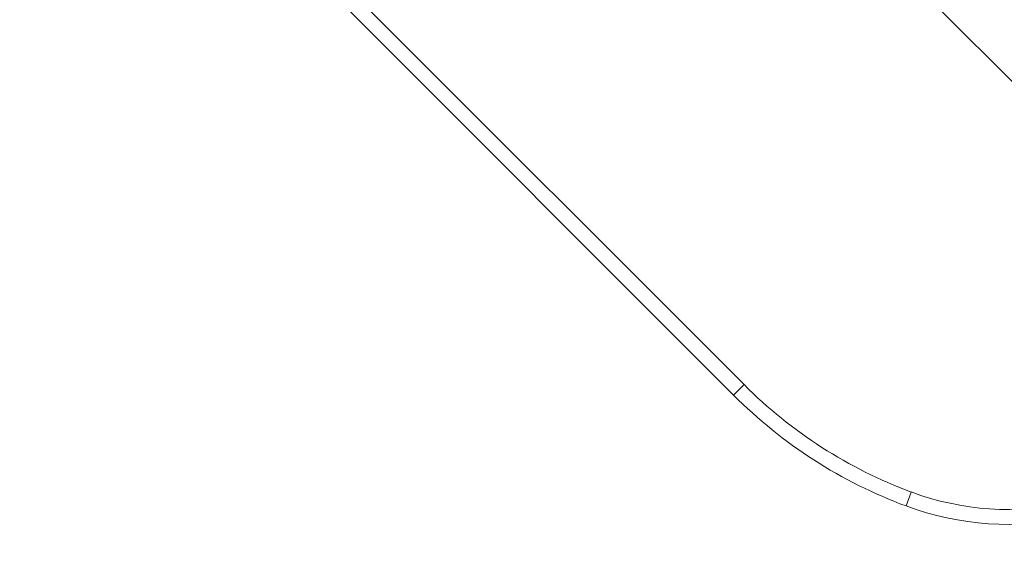
# Model space of a CAD drawing. Units: millimetres. Extents: x -1866 to 2991, y -3501 to 2029.
# Drawn here: x 1077 to 1251, y -2011 to -1917 of the extents above; entities that cross this region are included whole.
import ezdxf

# ---------------------------------------------------------------- set-up
doc = ezdxf.new("R2010")
doc.units = ezdxf.units.MM
doc.header["$LTSCALE"] = 1000
doc.linetypes.add('DASHED2', pattern=[0.375, 0.25, -0.125])
doc.layers.add('1 EQUIPMENT', color=7, linetype='Continuous', lineweight=18)
doc.layers.add('EN_SAFETYZONE', color=30, linetype='DASHED2', lineweight=18, true_color=0xff7f00)

# ---------------------------------------------------------------- blocks, each defined once
blk = doc.blocks.new('SALLE BLOCK')
at = {"layer": '1 EQUIPMENT', "linetype": 'Continuous', "lineweight": 0}
for p, q in [((776.71, -1452.71), (1302.26, -1978.25)), ((1204.93, -1981.85), (1078.68, -1855.61)), ((1203.06, -1983.71), (1076.82, -1857.47)), ((1203.06, -1983.71), (1204.93, -1981.85)), ((1233.57, -2003.29), (1234.48, -2000.82))]:
    blk.add_line(p, q, dxfattribs=at)
for centre, radius, start, end in [((1263.17, -1923.61), 82.37, 225, 249.62), ((1263.17, -1923.61), 85, 225, 249.62), ((1251.68, -1954.54), 49.37, 249.62, 315), ((1251.68, -1954.54), 52, 249.62, 315)]:
    blk.add_arc(centre, radius, start, end, dxfattribs=at)
at = {"layer": 'EN_SAFETYZONE'}
blk.add_lwpolyline([(-1445.69, 399.99), (-1828.46, -983.48, 0.257929), (-1426.44, -2377.71), (-951.5, -2779.36, 0.107964), (-385.58, -3078.95), (931.33, -3445.95, 0.62418), (2721.69, -1431.49), (2527.54, -958.43, 0.107175), (2167, -434.8), (2167, 0, 0.140785), (1938.31, 796.1), (1607.14, 1324.96, 0.55163), (-930.45, 1332.94), (-1266.27, 804.08, 0.085617), (-1462.48, 333.37)], format="xyb", dxfattribs=at)

msp = doc.modelspace()

# ---------------------------------------------------------------- block references
at = {"layer": '1 EQUIPMENT'}
msp.add_blockref('SALLE BLOCK', (0, 0), dxfattribs=at)

doc.saveas('drawing.dxf')
